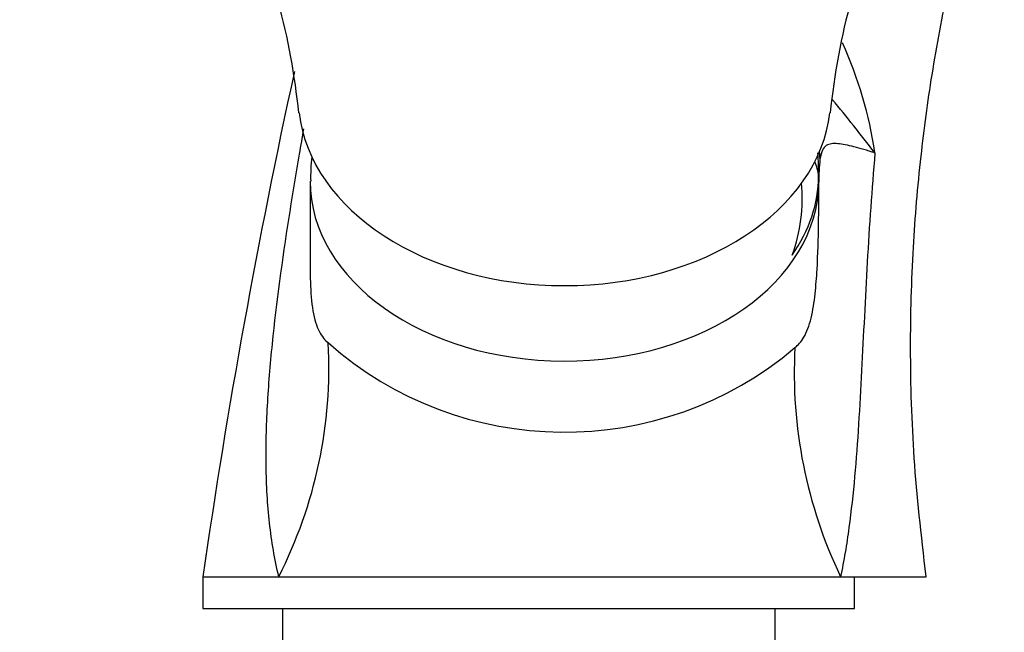
# Model space of a CAD drawing. Units: millimetres. Extents: x 0 to 1165, y 0 to 1691.
# Drawn here: x 926 to 988, y 1133 to 1171 of the extents above; entities that cross this region are included whole.
import ezdxf
from ezdxf import colors
from ezdxf.entities.mleader import LeaderData, LeaderLine
from ezdxf.math import Vec2, Vec3

# ---------------------------------------------------------------- set-up
doc = ezdxf.new("R2010")
doc.units = ezdxf.units.MM
doc.layers.add('DV3_Défaut', color=7, linetype='Continuous')
doc.layers.add('Défaut', color=7, linetype='Continuous')

# ---------------------------------------------------------------- blocks, each defined once
blk = doc.blocks.new('_DOT')
at = {"color": 0}
blk.add_line((0, 0), (-1, 0), dxfattribs=at)
at = {"color": 0, "const_width": 0.333}
blk.add_lwpolyline([(-0.1665, 0, 1), (0.1665, 0, 1)], format="xyb", close=True, dxfattribs=at)
blk = doc.blocks.new('SE2')
at = {"layer": 'DV3_Défaut', "color": 7, "linetype": 'Continuous'}
for p, q in [((944.5, 1161.223), (944.5, 1155.721)), ((937.749, 1136.338), (937.749, 1134.338)), ((937.749, 1136.338), (942.526, 1136.338)), ((942.526, 1136.338), (977.866, 1136.338)), ((977.866, 1136.338), (983.249, 1136.338)), ((978.749, 1134.338), (978.749, 1136.338)), ((937.749, 1134.338), (978.749, 1134.338)), ((942.749, 1134.338), (942.749, 1131.338)), ((973.749, 1131.338), (973.749, 1134.338))]:
    blk.add_line(p, q, dxfattribs=at)
for centre, radius, start, end in [((1022.548, 1160.796), 45.587, 155.69624, 174.04681), ((898.677, 1160.894), 45.343, 5.864, 23.81574), ((954.073, 1159.147), 26.239, 8.46586, 24.26471), ((1386.321, 1071.522), 453.23, 167.69216, 171.77792), ((955.368, 1161.517), 10.839, 173.43423, 181.47342), ((963.953, 1161.845), 12.531, 358.61846, 5.35031), ((987.42, 1161.335), 10.923, 173.36867, 180.86003), ((965.324, 1160.099), 10.128, 339.65662, 5.83263), ((916.519, 1149.534), 29.162, 333.09612, 2.97737), ((960.487, 1167.868), 22.433, 228.5684, 310.28322), ((1004.689, 1149.183), 29.74, 176.97054, 205.58785)]:
    blk.add_arc(centre, radius, start, end, dxfattribs=at)
for centre, major_axis, ratio, start_param, end_param in [((960.499, 1166.5), (16.75, 0), 0.707107, 3.223024, 6.2018), ((968.587, 1162.704), (7.908, -1.209), 0.90912, 0.151931, 0.220742), ((970.494, 1161.284), (6, -0.039), 0.707099, 0.070342, 0.29175), ((960.499, 1161.595), (15.982, 0), 0.707107, 5.823217, 6.27858), ((968.498, 1161.197), (8, -0.052), 0.707099, 0.004605, 0.070342), ((960.499, 1161.223), (15.999, 0), 0.707107, 3.14079, 6.27858)]:
    blk.add_ellipse(centre, major_axis=major_axis, ratio=ratio, start_param=start_param, end_param=end_param, dxfattribs=at)
for points, knots in [([(983.249, 1136.338), (982.927, 1139.072), (982.427, 1143.501), (982.204, 1150.56), (982.38, 1156.868), (982.863, 1162.613), (983.603, 1168.085), (984.553, 1173.178), (985.657, 1177.842), (986.778, 1181.86), (987.755, 1184.903), (988.546, 1187.222), (989.58, 1189.287), (990.922, 1191.101), (992.532, 1192.628), (993.966, 1193.701), (995.771, 1194.733), (998.409, 1195.646), (1001.871, 1196.608), (1006.241, 1197.699), (1011.317, 1198.716), (1017.06, 1199.58), (1023.657, 1200.209), (1027.873, 1200.296), (1030.499, 1200.338)], [0, 0, 0, 0, 0.076955, 0.147919, 0.212891, 0.271871, 0.324858, 0.382662, 0.431102, 0.472184, 0.510879, 0.529414, 0.547404, 0.581715, 0.598092, 0.615505, 0.636694, 0.661706, 0.701055, 0.747218, 0.800195, 0.859984, 0.926586, 1, 1, 1, 1]), ([(980.026, 1163.01), (979.913, 1163.155), (979.798, 1163.302), (979.572, 1163.592), (979.46, 1163.736), (979.125, 1164.165), (978.904, 1164.448), (978.246, 1165.282), (977.813, 1165.824), (977.358, 1166.354)], [0, 0, 0, 0, 0.125322, 0.125322, 0.250644, 0.250644, 0.501288, 0.501288, 1, 1, 1, 1]), ([(942.525, 1136.338), (942.263, 1137.433), (942.073, 1138.561), (941.815, 1140.886), (941.747, 1142.085), (941.712, 1144.56), (941.745, 1145.818), (941.885, 1148.375), (941.992, 1149.676), (942.392, 1153.617), (942.758, 1156.27), (943.381, 1160.274), (943.6, 1161.607), (943.919, 1163.466), (944.01, 1163.992), (944.103, 1164.518)], [0, 0, 0, 0, 0.135218, 0.135218, 0.270447, 0.270447, 0.405675, 0.405675, 0.540903, 0.540903, 0.81136, 0.81136, 0.946589, 0.946589, 1, 1, 1, 1]), ([(980.026, 1163.01), (979.539, 1163.165), (979.099, 1163.295), (978.317, 1163.494), (977.977, 1163.565), (977.543, 1163.601), (977.41, 1163.602), (977.17, 1163.568), (977.063, 1163.534), (976.874, 1163.41), (976.791, 1163.319), (976.658, 1163.044), (976.607, 1162.861), (976.57, 1162.597)], [0, 0, 0, 0, 0.25, 0.25, 0.5, 0.5, 0.625, 0.625, 0.75, 0.75, 0.875, 0.875, 1, 1, 1, 1]), ([(980.026, 1163.01), (979.928, 1161.866), (979.84, 1160.722), (979.679, 1158.43), (979.608, 1157.285), (979.478, 1154.998), (979.418, 1153.856), (979.302, 1151.576), (979.246, 1150.439), (979.128, 1148.18), (979.066, 1147.057), (978.924, 1144.829), (978.844, 1143.724), (978.649, 1141.552), (978.534, 1140.482), (978.32, 1138.905), (978.241, 1138.383), (978.066, 1137.351), (977.97, 1136.84), (977.866, 1136.338)], [0, 0, 0, 0, 0.125, 0.125, 0.25, 0.25, 0.375, 0.375, 0.5, 0.5, 0.625, 0.625, 0.75, 0.75, 0.875, 0.875, 0.9375, 0.9375, 1, 1, 1, 1]), ([(974.991, 1150.754), (975.194, 1150.913), (975.387, 1151.122), (975.737, 1151.723), (975.893, 1152.133), (976.127, 1153.099), (976.204, 1153.622), (976.319, 1154.66), (976.356, 1155.17), (976.441, 1156.656), (976.464, 1157.593), (976.493, 1159.424), (976.497, 1160.306), (976.498, 1161.171)], [0, 0, 0, 0, 0.125, 0.125, 0.25, 0.25, 0.375, 0.375, 0.5, 0.5, 0.75, 0.75, 1, 1, 1, 1]), ([(944.5, 1155.721), (944.5, 1155.443), (944.503, 1155.164), (944.53, 1154.245), (944.577, 1153.614), (944.765, 1152.532), (944.899, 1152.111), (945.233, 1151.457), (945.426, 1151.228), (945.642, 1151.049)], [0, 0, 0, 0, 0.125337, 0.125337, 0.416891, 0.416891, 0.708446, 0.708446, 1, 1, 1, 1])]:
    blk.add_open_spline(points, degree=3, knots=knots, dxfattribs=at)

msp = doc.modelspace()

# ---------------------------------------------------------------- block references
at = {"layer": 'Défaut'}
msp.add_blockref('SE2', (0, 0), dxfattribs=at)

# ---------------------------------------------------------------- leaders
at = {"layer": 'Défaut', "color": 7, "linetype": 'Continuous'}
ml = msp.add_multileader_mtext('Standard', dxfattribs=at)
ml.set_content('{\\pxsm0.9;\\fSolid Edge ISO|b1||i0||c0|p34;\\W1.;16/12/2020\\P}', color=256)
ml.set_leader_properties()
ml.set_arrow_properties(name='DOT')
ml.build(insert=Vec2(0, 0))
ml.multileader.update_dxf_attribs({"leader_type": 0, "dogleg_length": 0, "arrow_head_size": 12})
ctx = ml.context
ctx.base_point, ctx.char_height, ctx.arrow_head_size, ctx.landing_gap_size = Vec3(993.437, 1684.185), 12, 12, 4.2
notes = []
notes.append((ctx, [(0, (0, 0, 0), (0, 0), (1, 0), 1, [])]))
ctx.mtext.insert = Vec3(995.437, 1690.305)
for ctx, leaders in notes:
    for number, flags, end, landing, length, lines in leaders:
        leader = LeaderData()
        leader.index, (leader.has_last_leader_line, leader.has_dogleg_vector, leader.attachment_direction) = number, flags
        leader.last_leader_point, leader.dogleg_vector, leader.dogleg_length = Vec3(end), Vec3(landing), length
        for number, points, colour, breaks in lines:
            line = LeaderLine()
            line.index, line.vertices, line.color, line.breaks = number, Vec3.list(points), colors.encode_raw_color(colour), breaks
            leader.lines.append(line)
        ctx.leaders.append(leader)

doc.saveas('drawing.dxf')
